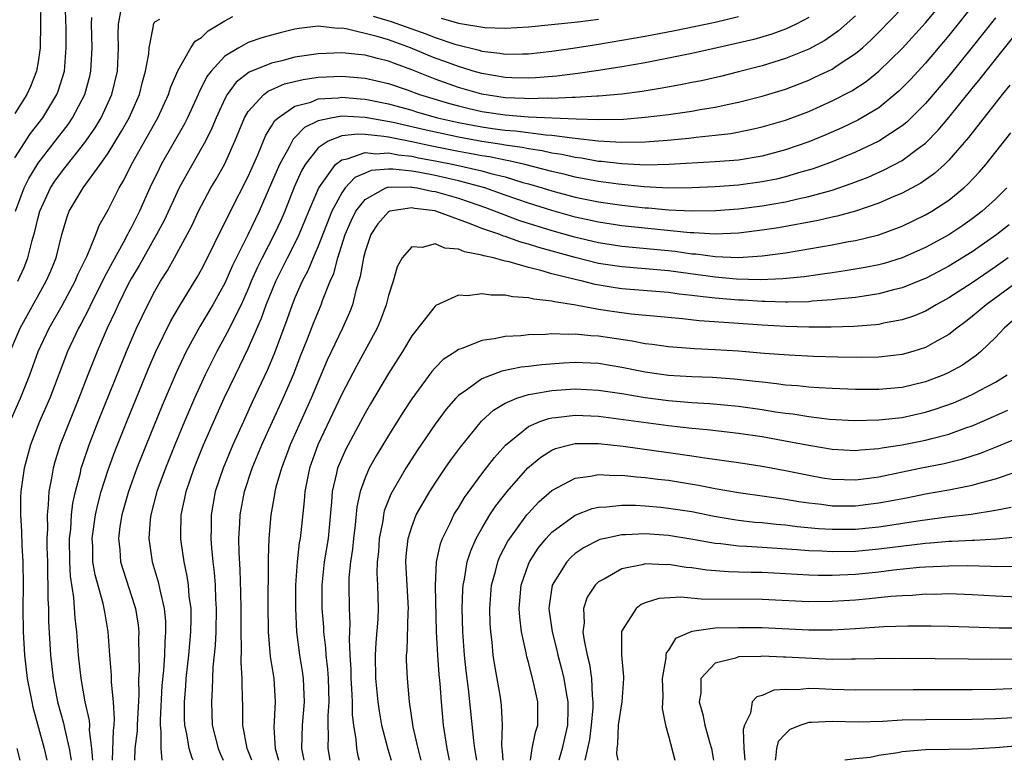
# Model space of a CAD drawing. Units: inches. Extents: x 2622000 to 2625000, y 1494000 to 1497000.
# Drawn here: x 2622803 to 2622888, y 1494000 to 1494063 of the extents above; entities that cross this region are included whole.
import ezdxf

# ---------------------------------------------------------------- set-up
doc = ezdxf.new("R2010")
doc.units = ezdxf.units.IN
doc.header["$MEASUREMENT"] = 0
doc.layers.add('LD26221494_2ft', color=217, linetype='Continuous')

msp = doc.modelspace()

# ---------------------------------------------------------------- linework, layer by layer
at = {"layer": 'LD26221494_2ft'}
for points, elevation in [([(2622811.379, 1494000), (2622811.455, 1494002.545), (2622811.504, 1494003), (2622811.532, 1494003.532), (2622811.457, 1494005), (2622811.298, 1494006.701), (2622811.294, 1494007.294), (2622811.141, 1494009), (2622811.005, 1494011), (2622810.703, 1494012.703), (2622810.664, 1494013), (2622810.571, 1494013.429), (2622809.879, 1494015.879), (2622809.696, 1494017), (2622809.68, 1494018.32), (2622809.641, 1494019), (2622809.921, 1494021), (2622810.108, 1494021.892), (2622810.41, 1494023), (2622811, 1494024.852), (2622811.581, 1494026.419), (2622812.604, 1494029), (2622814.455, 1494033.545), (2622815.095, 1494035), (2622816.381, 1494037.619), (2622817.124, 1494038.876), (2622818.637, 1494041.363), (2622819, 1494042.012), (2622819.504, 1494043), (2622820.654, 1494045.346), (2622821, 1494046.018), (2622821.471, 1494047), (2622823, 1494049.974), (2622823.82, 1494051.82), (2622824.5, 1494053.5), (2622825, 1494054.273), (2622825.261, 1494054.739), (2622825.557, 1494055), (2622827, 1494055.989), (2622828.347, 1494056.347), (2622829, 1494056.615), (2622830.706, 1494056.706), (2622831, 1494056.755), (2622832.614, 1494056.614), (2622833, 1494056.595), (2622835, 1494056.198), (2622837, 1494055.644), (2622837.49, 1494055.49), (2622839.214, 1494055), (2622841, 1494054.592), (2622843, 1494054.212), (2622843.924, 1494054.076), (2622845, 1494053.936), (2622845.878, 1494053.878), (2622848.472, 1494053.528), (2622849, 1494053.506), (2622850.731, 1494053.269), (2622851, 1494053.258), (2622852.975, 1494053.025), (2622855, 1494052.905), (2622857, 1494052.942), (2622858.904, 1494053.096), (2622860.732, 1494053.268), (2622861.351, 1494053.351), (2622863, 1494053.503), (2622864.338, 1494053.662), (2622866.016, 1494053.984), (2622867, 1494054.213), (2622869, 1494054.791), (2622871, 1494055.548), (2622873, 1494056.44), (2622874.693, 1494057.307), (2622875.908, 1494058.092), (2622877.016, 1494058.984), (2622879, 1494060.933), (2622881, 1494063.14), (2622882.755, 1494065.245)], 9026), ([(2622803, 1494051.576), (2622804.355, 1494053.645), (2622805.395, 1494055), (2622806.614, 1494057), (2622806.721, 1494057.279), (2622807.251, 1494059), (2622807.415, 1494061), (2622807.391, 1494062.609), (2622807.323, 1494065)], 9010), ([(2622805.23, 1494065), (2622805.22, 1494063), (2622805.175, 1494061), (2622805, 1494059.776), (2622804.871, 1494059), (2622804.337, 1494057.664), (2622804.037, 1494057), (2622803, 1494055.366)], 9008), ([(2622809.68, 1494000), (2622809.611, 1494001), (2622809.408, 1494002.593), (2622809.42, 1494003), (2622809.401, 1494003.4), (2622809.04, 1494005), (2622808.687, 1494007), (2622808.469, 1494009), (2622808.322, 1494011), (2622808.178, 1494012.178), (2622808.068, 1494013.932), (2622807.767, 1494015.767), (2622807.707, 1494017), (2622807.694, 1494019), (2622807.792, 1494019.792), (2622807.863, 1494021), (2622807.979, 1494022.021), (2622808.194, 1494023), (2622808.618, 1494024.618), (2622808.696, 1494025), (2622808.765, 1494025.235), (2622809.375, 1494027), (2622810.154, 1494029), (2622812.563, 1494035), (2622813.421, 1494037), (2622814.385, 1494039), (2622815, 1494040.16), (2622815.49, 1494041), (2622816.08, 1494041.92), (2622816.685, 1494043), (2622817.772, 1494045), (2622818.188, 1494045.812), (2622818.745, 1494047), (2622819, 1494047.503), (2622819.802, 1494049), (2622820.248, 1494049.752), (2622820.956, 1494051), (2622821.862, 1494053), (2622822.687, 1494055), (2622823, 1494055.523), (2622824.338, 1494057), (2622824.712, 1494057.288), (2622826.104, 1494057.896), (2622827.711, 1494058.289), (2622829, 1494058.477), (2622831, 1494058.561), (2622833, 1494058.397), (2622835, 1494057.938), (2622836.613, 1494057.387), (2622837.668, 1494057), (2622840.225, 1494056.225), (2622841, 1494056.014), (2622841.812, 1494055.812), (2622843, 1494055.544), (2622845, 1494055.242), (2622847, 1494055.094), (2622851.082, 1494054.918), (2622853, 1494054.852), (2622855.125, 1494054.875), (2622857, 1494055.039), (2622859, 1494055.294), (2622861, 1494055.571), (2622861.704, 1494055.704), (2622863, 1494055.904), (2622864.169, 1494056.169), (2622865, 1494056.332), (2622867, 1494056.836), (2622869, 1494057.45), (2622871, 1494058.223), (2622871.537, 1494058.463), (2622873, 1494059.168), (2622873.534, 1494059.534), (2622875, 1494060.493), (2622875.595, 1494061), (2622876.336, 1494061.664), (2622877, 1494062.314), (2622879, 1494064.369)], 9024), ([(2622885.365, 1494065), (2622883, 1494062.05), (2622881, 1494059.675), (2622879.721, 1494058.279), (2622878.731, 1494057.269), (2622877, 1494055.861), (2622875.203, 1494054.797), (2622873.848, 1494054.152), (2622872.46, 1494053.54), (2622871, 1494052.938), (2622869, 1494052.247), (2622867, 1494051.716), (2622865, 1494051.384), (2622863, 1494051.219), (2622859.006, 1494050.994), (2622857.044, 1494050.956), (2622855, 1494051.053), (2622853.256, 1494051.256), (2622853, 1494051.271), (2622851.529, 1494051.529), (2622851, 1494051.592), (2622849.854, 1494051.854), (2622849, 1494051.974), (2622848.177, 1494052.177), (2622847, 1494052.338), (2622846.464, 1494052.464), (2622845, 1494052.657), (2622844.717, 1494052.717), (2622843, 1494052.964), (2622841, 1494053.33), (2622837.991, 1494053.991), (2622835.403, 1494054.597), (2622833, 1494055.03), (2622831, 1494055.131), (2622830.213, 1494055), (2622829, 1494054.732), (2622827.827, 1494054.173), (2622827, 1494053.316), (2622826.832, 1494053.168), (2622826.489, 1494052.489), (2622825.666, 1494051), (2622825, 1494049.418), (2622823.93, 1494047), (2622822.969, 1494044.969), (2622821.659, 1494042.341), (2622821, 1494040.848), (2622819.978, 1494039), (2622818.864, 1494037.136), (2622817.687, 1494035), (2622816.822, 1494033.178), (2622815.622, 1494030.379), (2622814.251, 1494027), (2622813.463, 1494025), (2622812.734, 1494023), (2622812.165, 1494021), (2622812.004, 1494020.003), (2622811.878, 1494019), (2622811.987, 1494018.013), (2622812.059, 1494017), (2622812.272, 1494016.272), (2622813.263, 1494013.263), (2622813.331, 1494013), (2622813.563, 1494011.563), (2622813.618, 1494011), (2622813.598, 1494010.402), (2622813.638, 1494009), (2622813.654, 1494007.654), (2622813.611, 1494007), (2622813.614, 1494005.614), (2622813.478, 1494003), (2622813.472, 1494002.528), (2622813.293, 1494001), (2622813.245, 1494000)], 9028), ([(2622802.605, 1494029), (2622803.491, 1494031), (2622804.3, 1494033), (2622805.013, 1494035), (2622805.943, 1494037), (2622807.063, 1494038.937), (2622808.164, 1494041), (2622808.403, 1494041.597), (2622809.191, 1494043.191), (2622809.931, 1494045), (2622810.226, 1494045.774), (2622811, 1494047.129), (2622811.938, 1494049), (2622812.339, 1494049.661), (2622813.011, 1494051), (2622815.245, 1494055), (2622816.169, 1494057), (2622816.362, 1494057.638), (2622817, 1494059.088), (2622818.093, 1494061), (2622818.448, 1494061.551), (2622819, 1494061.878), (2622819.57, 1494062.429), (2622821, 1494063.285), (2622821.679, 1494063.679)], 9018), ([(2622802.605, 1494035), (2622803.457, 1494037), (2622805.697, 1494041), (2622806.089, 1494041.91), (2622806.535, 1494043), (2622807.024, 1494045), (2622807.483, 1494046.518), (2622807.675, 1494047), (2622808.865, 1494049), (2622810.322, 1494051), (2622811, 1494051.973), (2622812.157, 1494053.843), (2622812.792, 1494055), (2622813.671, 1494057), (2622813.929, 1494058.071), (2622814.209, 1494059), (2622814.47, 1494060.47), (2622814.509, 1494061), (2622814.882, 1494062.882), (2622814.886, 1494063), (2622815, 1494063.204), (2622815.436, 1494063.436)], 9016), ([(2622803.07, 1494047), (2622803.81, 1494049), (2622804.197, 1494049.803), (2622805, 1494051.118), (2622806.467, 1494053), (2622807.562, 1494054.438), (2622807.944, 1494055), (2622809.013, 1494057), (2622809.425, 1494058.575), (2622809.521, 1494059), (2622809.625, 1494061), (2622809.568, 1494063), (2622809.589, 1494063.589)], 9012), ([(2622803.256, 1494041), (2622803.805, 1494042.195), (2622804.126, 1494043), (2622804.506, 1494044.506), (2622804.733, 1494045.267), (2622805, 1494046.458), (2622805.141, 1494047), (2622806.057, 1494049), (2622806.429, 1494049.571), (2622807, 1494050.358), (2622807.297, 1494050.703), (2622807.512, 1494051), (2622809, 1494052.875), (2622809.874, 1494054.126), (2622810.4, 1494055), (2622811.327, 1494057), (2622811.788, 1494059), (2622811.889, 1494061), (2622811.859, 1494062.142), (2622811.878, 1494063), (2622812.088, 1494064.088)], 9014), ([(2622871, 1494063.594), (2622869.914, 1494063), (2622869, 1494062.577), (2622867.841, 1494062.159), (2622866.291, 1494061.709), (2622864.679, 1494061.321), (2622863.161, 1494061), (2622861, 1494060.514), (2622859, 1494060.098), (2622857, 1494059.714), (2622855, 1494059.358), (2622853, 1494059.04), (2622851.218, 1494058.782), (2622851, 1494058.768), (2622849.437, 1494058.563), (2622847.589, 1494058.411), (2622847, 1494058.389), (2622845.584, 1494058.416), (2622845, 1494058.444), (2622843, 1494058.783), (2622842.253, 1494059), (2622841.304, 1494059.304), (2622841, 1494059.378), (2622839.824, 1494059.824), (2622839, 1494060.116), (2622838.368, 1494060.368), (2622836.891, 1494061), (2622835, 1494061.667), (2622834.031, 1494061.969), (2622831.376, 1494062.624), (2622831, 1494062.667), (2622830.653, 1494062.653), (2622829, 1494062.838), (2622827.356, 1494062.644), (2622827, 1494062.578), (2622825.727, 1494062.273), (2622825, 1494062.083), (2622824.169, 1494061.831), (2622823, 1494061.433), (2622822.188, 1494061), (2622821, 1494060.277), (2622819.81, 1494059), (2622819.462, 1494058.538), (2622819, 1494057.589), (2622818.789, 1494057.211), (2622818.707, 1494057), (2622817.793, 1494055), (2622817.53, 1494054.47), (2622815.552, 1494051), (2622815.361, 1494050.639), (2622814.574, 1494049), (2622813.676, 1494047), (2622813, 1494045.639), (2622812.768, 1494045.232), (2622812.665, 1494045), (2622812.3, 1494044.3), (2622811.366, 1494042.634), (2622810.663, 1494041.337), (2622810.514, 1494041), (2622809.5, 1494039), (2622809.345, 1494038.655), (2622808.661, 1494037.338), (2622808.468, 1494037), (2622807.521, 1494035), (2622805.997, 1494031), (2622805.128, 1494029), (2622804.351, 1494027), (2622803.815, 1494025), (2622803.529, 1494023), (2622803.506, 1494022.495), (2622803.485, 1494021), (2622803.574, 1494019.574), (2622803.62, 1494018.38), (2622803.704, 1494017), (2622803.718, 1494015), (2622803.686, 1494013), (2622803.713, 1494011), (2622803.832, 1494009), (2622804.063, 1494007), (2622804.456, 1494005), (2622804.559, 1494004.559), (2622805.53, 1494001), (2622805.752, 1494000)], 9020), ([(2622875, 1494063.729), (2622873.561, 1494062.439), (2622872.392, 1494061.608), (2622871, 1494060.865), (2622869, 1494060.065), (2622867, 1494059.442), (2622865, 1494058.919), (2622863.456, 1494058.544), (2622861.826, 1494058.174), (2622861, 1494058.006), (2622860.162, 1494057.838), (2622858.461, 1494057.539), (2622856.738, 1494057.262), (2622854.982, 1494057.018), (2622853, 1494056.837), (2622852.844, 1494056.844), (2622851, 1494056.733), (2622850.745, 1494056.745), (2622849, 1494056.656), (2622848.67, 1494056.67), (2622847, 1494056.617), (2622846.645, 1494056.645), (2622845, 1494056.71), (2622843, 1494057.016), (2622841, 1494057.602), (2622839, 1494058.316), (2622837, 1494059.111), (2622835.606, 1494059.606), (2622835, 1494059.853), (2622834.064, 1494060.064), (2622833, 1494060.357), (2622832.406, 1494060.406), (2622831, 1494060.561), (2622829, 1494060.484), (2622827, 1494060.177), (2622825.881, 1494059.881), (2622825, 1494059.688), (2622823.086, 1494058.914), (2622821.959, 1494058.041), (2622821.2, 1494057), (2622821, 1494056.634), (2622820.242, 1494055), (2622819.889, 1494054.111), (2622819.327, 1494053), (2622819, 1494052.401), (2622817.758, 1494050.242), (2622817.072, 1494049), (2622815.785, 1494046.215), (2622815.146, 1494045), (2622813.655, 1494042.345), (2622813, 1494041.27), (2622812.698, 1494040.698), (2622811.855, 1494039), (2622811.596, 1494038.404), (2622810.923, 1494037), (2622810.057, 1494035), (2622809.262, 1494033), (2622808.489, 1494031), (2622807.677, 1494029), (2622806.897, 1494027), (2622806.441, 1494025.559), (2622806.288, 1494025), (2622806.154, 1494024.154), (2622805.922, 1494023), (2622805.87, 1494021.87), (2622805.764, 1494021), (2622805.8, 1494019.8), (2622805.754, 1494019), (2622805.757, 1494018.243), (2622805.803, 1494017), (2622805.806, 1494015.806), (2622805.847, 1494015), (2622805.829, 1494013.829), (2622805.88, 1494013), (2622805.895, 1494011.895), (2622806.066, 1494009), (2622806.279, 1494007), (2622806.66, 1494005), (2622807.175, 1494003.175), (2622807.25, 1494002.75), (2622807.675, 1494001), (2622807.846, 1494000)], 9022), ([(2622887, 1494063.549), (2622885, 1494061.044), (2622883, 1494058.567), (2622881, 1494056.22), (2622879.389, 1494054.611), (2622879, 1494054.298), (2622877, 1494052.99), (2622875, 1494052.049), (2622873, 1494051.219), (2622871.377, 1494050.623), (2622870.335, 1494050.335), (2622869, 1494049.939), (2622868.242, 1494049.758), (2622867, 1494049.508), (2622865, 1494049.233), (2622863, 1494049.084), (2622861, 1494048.999), (2622859, 1494048.988), (2622856.913, 1494049.087), (2622854.696, 1494049.303), (2622853, 1494049.532), (2622851, 1494049.905), (2622850.135, 1494050.135), (2622849, 1494050.391), (2622846.698, 1494051), (2622845.322, 1494051.322), (2622845, 1494051.365), (2622843.65, 1494051.65), (2622843, 1494051.744), (2622841.953, 1494051.953), (2622841, 1494052.118), (2622838.593, 1494052.593), (2622837, 1494052.932), (2622835, 1494053.334), (2622834.597, 1494053.403), (2622833, 1494053.578), (2622832.395, 1494053.605), (2622831, 1494053.446), (2622829.844, 1494053), (2622829, 1494052.432), (2622827.874, 1494051), (2622827.555, 1494050.445), (2622826.943, 1494049.057), (2622826.13, 1494047), (2622825.787, 1494046.213), (2622825.226, 1494045), (2622824.182, 1494043), (2622823.794, 1494042.206), (2622823.262, 1494041), (2622823, 1494040.363), (2622822.386, 1494039), (2622821.754, 1494037.754), (2622821.396, 1494037), (2622821, 1494036.237), (2622820.306, 1494035), (2622819.305, 1494033), (2622818.392, 1494031), (2622817.53, 1494029), (2622816.701, 1494027), (2622815.907, 1494025), (2622815.182, 1494023), (2622814.657, 1494021), (2622814.607, 1494020.607), (2622814.489, 1494019), (2622814.774, 1494017), (2622815.285, 1494015.285), (2622815.42, 1494014.581), (2622815.803, 1494013), (2622815.91, 1494011.91), (2622815.922, 1494011), (2622815.846, 1494010.154), (2622815.812, 1494009), (2622815.728, 1494007.728), (2622815.604, 1494006.396), (2622815.45, 1494003.449), (2622815.453, 1494003), (2622815.525, 1494002.475), (2622815.504, 1494001), (2622815.606, 1494000)], 9030), ([(2622833.7, 1494063.7), (2622835.233, 1494063.233), (2622838.198, 1494062.198), (2622839, 1494061.876), (2622840.697, 1494061.303), (2622842.78, 1494060.78), (2622843, 1494060.71), (2622844.537, 1494060.537), (2622845, 1494060.447), (2622846.48, 1494060.48), (2622847, 1494060.468), (2622849, 1494060.697), (2622851, 1494060.997), (2622853, 1494061.306), (2622855, 1494061.636), (2622857, 1494061.993), (2622859.529, 1494062.471), (2622863, 1494063.19), (2622865, 1494063.658)], 9018), ([(2622839.529, 1494063.529), (2622841, 1494063.086), (2622843.26, 1494062.739), (2622845, 1494062.683), (2622847, 1494062.796), (2622851.221, 1494063.221), (2622853, 1494063.442)], 9016), ([(2622818.278, 1494000), (2622818.187, 1494000.187), (2622817.939, 1494001), (2622817.73, 1494002.27), (2622817.563, 1494003), (2622817.542, 1494003.542), (2622817.53, 1494005), (2622817.647, 1494006.353), (2622817.687, 1494007), (2622817.899, 1494009), (2622818.082, 1494011), (2622818.116, 1494012.116), (2622818.105, 1494013), (2622817.952, 1494014.049), (2622817.874, 1494015), (2622817.772, 1494015.772), (2622817.506, 1494017), (2622817.258, 1494018.741), (2622817.228, 1494019), (2622817.228, 1494019.228), (2622817.256, 1494021), (2622817.573, 1494022.426), (2622817.677, 1494023), (2622818.366, 1494025), (2622819.175, 1494027), (2622820.337, 1494029.663), (2622820.947, 1494031), (2622821.899, 1494033), (2622823, 1494035.238), (2622824.144, 1494037.857), (2622824.545, 1494039), (2622825.358, 1494041), (2622826.357, 1494043), (2622827, 1494044.243), (2622827.365, 1494045), (2622828.19, 1494047), (2622829.04, 1494049), (2622830.46, 1494051), (2622831, 1494051.411), (2622831.481, 1494051.481), (2622833, 1494052.028), (2622833.916, 1494051.916), (2622835, 1494051.994), (2622835.826, 1494051.826), (2622837, 1494051.703), (2622837.58, 1494051.58), (2622839, 1494051.322), (2622840.617, 1494051), (2622843, 1494050.461), (2622843.764, 1494050.236), (2622845, 1494049.936), (2622846.529, 1494049.471), (2622847, 1494049.347), (2622848.178, 1494049), (2622849, 1494048.74), (2622851, 1494048.203), (2622852.007, 1494048.007), (2622853, 1494047.794), (2622855, 1494047.508), (2622857, 1494047.294), (2622857.281, 1494047.281), (2622859, 1494047.121), (2622861, 1494047.021), (2622863.055, 1494047.055), (2622865, 1494047.209), (2622867, 1494047.469), (2622869, 1494047.818), (2622870.074, 1494048.074), (2622871, 1494048.259), (2622873, 1494048.811), (2622874.636, 1494049.364), (2622876.078, 1494049.922), (2622877.469, 1494050.531), (2622879, 1494051.34), (2622880.396, 1494052.396), (2622881, 1494052.835), (2622882.075, 1494053.925), (2622883, 1494055.035), (2622885, 1494057.51), (2622885.676, 1494058.324), (2622886.19, 1494059), (2622889.21, 1494062.79)], 9032), ([(2622888.223, 1494057.777), (2622887.573, 1494057), (2622884.694, 1494053.306), (2622883, 1494051.357), (2622882.634, 1494051), (2622881.784, 1494050.216), (2622880.604, 1494049.396), (2622879, 1494048.543), (2622878.226, 1494048.226), (2622877, 1494047.686), (2622875, 1494047.012), (2622873.431, 1494046.569), (2622873, 1494046.486), (2622871.797, 1494046.203), (2622868.414, 1494045.586), (2622867, 1494045.369), (2622865, 1494045.125), (2622863, 1494045.04), (2622861.153, 1494045.153), (2622860.841, 1494045.159), (2622855, 1494045.761), (2622853, 1494046.055), (2622851, 1494046.494), (2622849, 1494047.056), (2622847, 1494047.689), (2622845, 1494048.379), (2622843.265, 1494049), (2622841, 1494049.604), (2622839, 1494050.053), (2622837.689, 1494050.311), (2622837, 1494050.423), (2622835.392, 1494050.608), (2622835, 1494050.604), (2622833.518, 1494050.482), (2622833, 1494050.272), (2622832.12, 1494049.88), (2622831.307, 1494049), (2622831, 1494048.582), (2622830.158, 1494047), (2622829, 1494044.003), (2622828.557, 1494043), (2622828.103, 1494041.897), (2622827.623, 1494041), (2622827, 1494039.588), (2622826.757, 1494039), (2622826.296, 1494037.704), (2622825.219, 1494034.781), (2622824.633, 1494033.367), (2622823.347, 1494030.652), (2622822.584, 1494029), (2622821.683, 1494027), (2622820.848, 1494025), (2622820.179, 1494023), (2622819.821, 1494021), (2622819.824, 1494019.824), (2622819.802, 1494019), (2622819.846, 1494018.153), (2622819.963, 1494017), (2622820.08, 1494016.08), (2622820.152, 1494015), (2622820.202, 1494013.798), (2622820.259, 1494013), (2622820.212, 1494011), (2622820.161, 1494009.839), (2622819.974, 1494007.974), (2622819.922, 1494006.077), (2622819.844, 1494005), (2622819.921, 1494003), (2622820.41, 1494001), (2622820.587, 1494000.587), (2622820.864, 1494000)], 9034), ([(2622823.308, 1494000), (2622822.897, 1494001), (2622822.526, 1494003), (2622822.528, 1494004.528), (2622822.468, 1494006.468), (2622822.481, 1494007), (2622822.387, 1494008.387), (2622822.434, 1494009.566), (2622822.392, 1494011), (2622822.401, 1494013), (2622822.376, 1494014.376), (2622822.305, 1494016.304), (2622822.217, 1494017.783), (2622822.204, 1494019), (2622822.285, 1494020.285), (2622822.304, 1494021), (2622822.682, 1494023), (2622823.345, 1494025), (2622824.172, 1494027), (2622826.001, 1494031), (2622826.913, 1494033.087), (2622827.459, 1494034.541), (2622828.072, 1494036.072), (2622828.585, 1494037.416), (2622829.246, 1494039), (2622829.369, 1494039.369), (2622830.017, 1494041), (2622830.32, 1494041.68), (2622830.677, 1494043), (2622831.31, 1494045), (2622831.81, 1494046.19), (2622832.199, 1494047), (2622833, 1494048.018), (2622834.794, 1494049), (2622834.94, 1494049.06), (2622835, 1494049.065), (2622836.917, 1494049.084), (2622837, 1494049.074), (2622837.453, 1494049), (2622838.723, 1494048.723), (2622839, 1494048.688), (2622841, 1494048.112), (2622841.835, 1494047.835), (2622843.313, 1494047.313), (2622846.218, 1494046.218), (2622849, 1494045.361), (2622850.829, 1494044.829), (2622853, 1494044.313), (2622855, 1494044.013), (2622859.574, 1494043.574), (2622861, 1494043.365), (2622861.346, 1494043.346), (2622863, 1494043.12), (2622865, 1494043.047), (2622867, 1494043.178), (2622869, 1494043.438), (2622871, 1494043.769), (2622873, 1494044.13), (2622874.409, 1494044.409), (2622875, 1494044.507), (2622877, 1494044.984), (2622879, 1494045.714), (2622881, 1494046.682), (2622881.537, 1494047), (2622883, 1494047.96), (2622884.281, 1494049), (2622884.661, 1494049.339), (2622885.633, 1494050.367), (2622886.178, 1494051), (2622888.299, 1494053.701)], 9036), ([(2622887.976, 1494049), (2622887, 1494048.039), (2622885.849, 1494047), (2622885, 1494046.351), (2622884.208, 1494045.792), (2622883, 1494044.979), (2622881, 1494043.894), (2622879, 1494043.013), (2622877.46, 1494042.54), (2622877, 1494042.413), (2622875.821, 1494042.179), (2622874.109, 1494041.891), (2622873, 1494041.736), (2622872.372, 1494041.629), (2622870.614, 1494041.386), (2622868.789, 1494041.211), (2622866.858, 1494041.142), (2622864.808, 1494041.192), (2622863, 1494041.349), (2622859, 1494041.894), (2622858.009, 1494041.991), (2622855, 1494042.232), (2622853, 1494042.54), (2622851, 1494043.037), (2622847.895, 1494043.895), (2622847, 1494044.194), (2622846.351, 1494044.35), (2622845, 1494044.837), (2622844.865, 1494044.865), (2622844.541, 1494045), (2622843, 1494045.527), (2622842.095, 1494045.905), (2622841, 1494046.287), (2622839.076, 1494047), (2622839, 1494047.021), (2622837.245, 1494047.245), (2622837, 1494047.298), (2622835.116, 1494047), (2622835, 1494046.962), (2622834.089, 1494045.911), (2622833.494, 1494045), (2622833, 1494043.547), (2622832.859, 1494043), (2622832.583, 1494041.417), (2622832.202, 1494040.202), (2622831.915, 1494039), (2622831.673, 1494038.327), (2622831.085, 1494037), (2622829.763, 1494034.237), (2622828.381, 1494031), (2622826.587, 1494027), (2622826.167, 1494025.833), (2622825.833, 1494025), (2622825.367, 1494023.367), (2622825.281, 1494023), (2622825.252, 1494022.748), (2622824.932, 1494021), (2622824.753, 1494019), (2622824.691, 1494017.309), (2622824.706, 1494016.706), (2622824.679, 1494013.321), (2622824.704, 1494011), (2622824.883, 1494008.883), (2622825.183, 1494007), (2622825.311, 1494005), (2622825.195, 1494002.805), (2622825.297, 1494001), (2622825.592, 1494000)], 9038), ([(2622888.16, 1494045.84), (2622887.119, 1494045), (2622885, 1494043.521), (2622883, 1494042.284), (2622882.158, 1494041.842), (2622881, 1494041.256), (2622880.821, 1494041.179), (2622879, 1494040.448), (2622878.274, 1494040.274), (2622877, 1494039.919), (2622875.742, 1494039.742), (2622875, 1494039.613), (2622873.465, 1494039.465), (2622873, 1494039.402), (2622871.288, 1494039.288), (2622871, 1494039.252), (2622869.222, 1494039.222), (2622869, 1494039.203), (2622867.269, 1494039.269), (2622867, 1494039.261), (2622865.375, 1494039.376), (2622865, 1494039.384), (2622863, 1494039.562), (2622861.695, 1494039.695), (2622861, 1494039.799), (2622859.905, 1494039.905), (2622859, 1494040.038), (2622855, 1494040.355), (2622854.432, 1494040.431), (2622852.715, 1494040.715), (2622851.63, 1494041), (2622851, 1494041.143), (2622849, 1494041.65), (2622848.063, 1494041.937), (2622847, 1494042.177), (2622845.339, 1494042.661), (2622845, 1494042.723), (2622843.989, 1494043), (2622843.175, 1494043.175), (2622843, 1494043.247), (2622841.521, 1494043.521), (2622841, 1494043.767), (2622839.848, 1494043.848), (2622839, 1494044.22), (2622837.908, 1494043.908), (2622837, 1494043.961), (2622836.193, 1494043), (2622835.766, 1494042.234), (2622835.409, 1494041), (2622835, 1494039.795), (2622834.803, 1494039), (2622834.315, 1494037.685), (2622834.039, 1494037), (2622832.26, 1494033.74), (2622831, 1494031.329), (2622828.967, 1494027), (2622828.25, 1494025), (2622827.838, 1494023), (2622827.779, 1494022.221), (2622827.493, 1494019.493), (2622827.44, 1494019), (2622827.373, 1494018.627), (2622827.194, 1494017), (2622827.055, 1494015), (2622827.036, 1494013), (2622827.119, 1494011), (2622827.378, 1494009), (2622827.618, 1494007.618), (2622827.703, 1494007), (2622827.721, 1494006.279), (2622827.788, 1494005), (2622827.615, 1494003), (2622827.571, 1494001), (2622827.757, 1494000)], 9040), ([(2622888.082, 1494043), (2622887, 1494042.239), (2622885, 1494040.878), (2622883, 1494039.574), (2622881.922, 1494039), (2622881.348, 1494038.652), (2622881, 1494038.459), (2622879.972, 1494038.028), (2622879, 1494037.707), (2622877.418, 1494037.418), (2622877, 1494037.317), (2622876.724, 1494037.276), (2622874.866, 1494037.134), (2622872.923, 1494037.077), (2622871, 1494037.073), (2622869, 1494037.121), (2622867, 1494037.233), (2622865, 1494037.379), (2622864.578, 1494037.422), (2622861.626, 1494037.626), (2622860.201, 1494037.799), (2622858.019, 1494037.981), (2622855.805, 1494038.195), (2622854.378, 1494038.378), (2622853, 1494038.59), (2622851.041, 1494038.959), (2622849.233, 1494039.233), (2622849, 1494039.304), (2622847.464, 1494039.464), (2622847, 1494039.598), (2622845.666, 1494039.666), (2622845, 1494039.824), (2622843.801, 1494039.801), (2622843, 1494039.934), (2622841.763, 1494039.763), (2622841, 1494039.804), (2622839.069, 1494038.931), (2622839, 1494038.879), (2622837, 1494036.348), (2622836.211, 1494035), (2622835, 1494033.104), (2622833.476, 1494030.524), (2622833, 1494029.702), (2622831.546, 1494027), (2622831.358, 1494026.641), (2622831, 1494025.85), (2622830.656, 1494025), (2622830.57, 1494024.57), (2622830.193, 1494023), (2622830.13, 1494022.13), (2622829.829, 1494019), (2622829.505, 1494017), (2622829.289, 1494015), (2622829.315, 1494013), (2622829.436, 1494011.435), (2622829.456, 1494011), (2622829.619, 1494009.619), (2622829.645, 1494009), (2622829.794, 1494007.795), (2622829.841, 1494007), (2622829.896, 1494005), (2622829.803, 1494003.803), (2622829.803, 1494003), (2622829.853, 1494002.147), (2622829.824, 1494001), (2622829.975, 1494000)], 9042), ([(2622890.138, 1494041.862), (2622886.195, 1494039), (2622885, 1494037.986), (2622884.445, 1494037.555), (2622883.687, 1494037), (2622883, 1494036.448), (2622881.792, 1494035.793), (2622881, 1494035.334), (2622879.903, 1494035), (2622879, 1494034.75), (2622877, 1494034.516), (2622875.521, 1494034.479), (2622873.491, 1494034.509), (2622871.422, 1494034.578), (2622869.323, 1494034.677), (2622867.173, 1494034.827), (2622865, 1494035.008), (2622863, 1494035.149), (2622861.229, 1494035.229), (2622859, 1494035.386), (2622857.591, 1494035.59), (2622857, 1494035.657), (2622855.879, 1494035.879), (2622853, 1494036.296), (2622852.332, 1494036.331), (2622851, 1494036.474), (2622850.447, 1494036.447), (2622849, 1494036.505), (2622848.451, 1494036.451), (2622847, 1494036.432), (2622846.346, 1494036.346), (2622845, 1494036.271), (2622844.066, 1494036.066), (2622843, 1494035.926), (2622841.226, 1494035.226), (2622841, 1494035.16), (2622840.774, 1494035), (2622839.692, 1494034.308), (2622839, 1494033.602), (2622838.715, 1494033.285), (2622837, 1494030.947), (2622836.234, 1494029.766), (2622835, 1494027.798), (2622833.949, 1494026.051), (2622833.358, 1494025), (2622833, 1494024.181), (2622832.585, 1494023), (2622832.308, 1494021.692), (2622832.163, 1494020.163), (2622832.018, 1494019), (2622831.927, 1494018.073), (2622831.756, 1494017), (2622831.619, 1494015.619), (2622831.6, 1494015), (2622831.634, 1494013), (2622831.7, 1494011.7), (2622831.644, 1494010.357), (2622831.699, 1494009), (2622831.773, 1494007.774), (2622831.786, 1494007), (2622831.848, 1494006.152), (2622831.887, 1494005), (2622831.887, 1494003.887), (2622831.999, 1494003), (2622832.22, 1494001.78), (2622832.276, 1494001), (2622832.394, 1494000.394), (2622832.502, 1494000)], 9044), ([(2622888.417, 1494037.583), (2622887.735, 1494037), (2622887, 1494036.203), (2622885.747, 1494035), (2622885.352, 1494034.648), (2622884.173, 1494033.827), (2622883, 1494033.188), (2622882.572, 1494033), (2622881, 1494032.401), (2622879, 1494031.92), (2622877, 1494031.734), (2622875, 1494031.738), (2622873, 1494031.813), (2622871.895, 1494031.895), (2622871, 1494031.933), (2622870.05, 1494032.05), (2622869, 1494032.12), (2622868.236, 1494032.236), (2622867, 1494032.354), (2622866.434, 1494032.434), (2622864.618, 1494032.618), (2622862.763, 1494032.763), (2622861, 1494032.838), (2622859, 1494032.95), (2622857, 1494033.228), (2622855, 1494033.629), (2622853, 1494033.952), (2622851, 1494034.052), (2622849.994, 1494034.006), (2622848.136, 1494033.864), (2622847, 1494033.71), (2622846.359, 1494033.641), (2622844.703, 1494033.297), (2622843, 1494032.659), (2622841.718, 1494031.718), (2622841, 1494031.235), (2622840.771, 1494031), (2622839.954, 1494030.047), (2622839, 1494028.764), (2622837.476, 1494026.525), (2622836.491, 1494025), (2622835.215, 1494022.785), (2622834.652, 1494021.348), (2622834.58, 1494021), (2622834.511, 1494020.511), (2622834.211, 1494019), (2622834.142, 1494017.858), (2622834.05, 1494017), (2622834.021, 1494016.021), (2622834.08, 1494015), (2622834.132, 1494013), (2622834.095, 1494012.095), (2622833.928, 1494010.072), (2622833.869, 1494009), (2622833.898, 1494007), (2622834.09, 1494005), (2622834.199, 1494004.199), (2622834.423, 1494003), (2622834.955, 1494000.955), (2622835.237, 1494000)], 9046), ([(2622837.806, 1494000), (2622837.547, 1494001), (2622837.135, 1494002.864), (2622836.815, 1494005), (2622836.629, 1494007), (2622836.561, 1494008.561), (2622836.556, 1494009), (2622836.597, 1494009.403), (2622836.694, 1494012.694), (2622836.718, 1494013), (2622836.505, 1494017), (2622836.537, 1494017.463), (2622836.695, 1494019), (2622837, 1494019.982), (2622837.391, 1494021), (2622838.537, 1494023), (2622839, 1494023.715), (2622839.869, 1494025), (2622840.332, 1494025.668), (2622841.183, 1494026.817), (2622842.982, 1494029.018), (2622844.015, 1494029.985), (2622845, 1494030.571), (2622845.996, 1494031), (2622847, 1494031.312), (2622847.358, 1494031.359), (2622849, 1494031.658), (2622851, 1494031.795), (2622853, 1494031.692), (2622855, 1494031.389), (2622857, 1494031.048), (2622859, 1494030.798), (2622861, 1494030.638), (2622862.541, 1494030.541), (2622865, 1494030.307), (2622867, 1494030.032), (2622868.163, 1494029.837), (2622869, 1494029.718), (2622869.647, 1494029.647), (2622871, 1494029.42), (2622872.788, 1494029.212), (2622874.908, 1494029.092), (2622877, 1494029.132), (2622879, 1494029.357), (2622881, 1494029.791), (2622881.921, 1494030.079), (2622883.39, 1494030.61), (2622884.309, 1494031), (2622885, 1494031.315), (2622885.697, 1494031.697), (2622887, 1494032.368), (2622888.008, 1494033)], 9048), ([(2622840.233, 1494000), (2622840.034, 1494001), (2622839.734, 1494003), (2622839.546, 1494005), (2622839.432, 1494006.568), (2622839.347, 1494007.347), (2622839.222, 1494009), (2622839.123, 1494011), (2622839.039, 1494014.961), (2622839.129, 1494017), (2622839.462, 1494018.538), (2622839.633, 1494019), (2622840.287, 1494020.287), (2622840.62, 1494021), (2622840.758, 1494021.241), (2622841, 1494021.614), (2622841.513, 1494022.487), (2622843, 1494024.517), (2622844.084, 1494025.916), (2622845.035, 1494026.965), (2622847, 1494028.573), (2622847.977, 1494029), (2622848.729, 1494029.271), (2622849, 1494029.324), (2622849.351, 1494029.351), (2622851, 1494029.549), (2622853, 1494029.46), (2622859, 1494028.653), (2622861, 1494028.426), (2622862.306, 1494028.306), (2622865, 1494027.995), (2622867, 1494027.709), (2622869.301, 1494027.301), (2622871, 1494026.961), (2622873, 1494026.623), (2622875, 1494026.509), (2622875.435, 1494026.565), (2622877, 1494026.677), (2622877.266, 1494026.735), (2622879, 1494027.001), (2622881, 1494027.39), (2622881.551, 1494027.551), (2622883, 1494027.916), (2622884.461, 1494028.462), (2622885, 1494028.644), (2622885.852, 1494029), (2622888.043, 1494029.957)], 9050), ([(2622842.577, 1494000), (2622842.402, 1494001), (2622842.312, 1494001.689), (2622841.87, 1494006.13), (2622841.668, 1494007.669), (2622841.521, 1494009), (2622841.367, 1494011), (2622841.322, 1494013), (2622841.378, 1494014.622), (2622841.405, 1494015), (2622841.519, 1494015.519), (2622841.752, 1494017), (2622842.057, 1494017.943), (2622842.525, 1494019), (2622843, 1494019.853), (2622843.693, 1494021), (2622844.215, 1494021.785), (2622845.16, 1494023), (2622846.957, 1494025.043), (2622848.046, 1494025.954), (2622849, 1494026.54), (2622849.323, 1494026.677), (2622850.536, 1494027), (2622851, 1494027.107), (2622853, 1494027.115), (2622855.107, 1494026.893), (2622859, 1494026.36), (2622861, 1494026.069), (2622862.112, 1494025.888), (2622865, 1494025.484), (2622867, 1494025.181), (2622869, 1494024.811), (2622871, 1494024.397), (2622872.193, 1494024.193), (2622873, 1494024.073), (2622874.031, 1494024.031), (2622875, 1494024.017), (2622876.157, 1494024.157), (2622877, 1494024.273), (2622880.522, 1494025), (2622882.596, 1494025.404), (2622884.208, 1494025.792), (2622885.722, 1494026.278), (2622887.15, 1494026.85), (2622889, 1494027.642)], 9052), ([(2622844.834, 1494000), (2622844.78, 1494000.78), (2622844.742, 1494001), (2622844.716, 1494001.284), (2622844.775, 1494003), (2622844.691, 1494004.691), (2622844.592, 1494005.408), (2622844.322, 1494007), (2622844.114, 1494008.113), (2622843.982, 1494009), (2622843.876, 1494010.124), (2622843.762, 1494011), (2622843.717, 1494011.717), (2622843.691, 1494013), (2622843.84, 1494015), (2622844.172, 1494016.172), (2622844.372, 1494017), (2622844.555, 1494017.445), (2622845.24, 1494018.759), (2622845.397, 1494019), (2622846.872, 1494021), (2622847, 1494021.156), (2622847.888, 1494022.111), (2622849, 1494023.099), (2622851, 1494024.157), (2622852.314, 1494024.314), (2622853, 1494024.467), (2622854.385, 1494024.385), (2622855, 1494024.402), (2622856.259, 1494024.259), (2622857, 1494024.215), (2622858.069, 1494024.069), (2622859, 1494023.97), (2622861.561, 1494023.561), (2622863, 1494023.27), (2622865, 1494022.911), (2622867.418, 1494022.582), (2622869, 1494022.343), (2622870.144, 1494022.144), (2622871, 1494022.026), (2622872.087, 1494021.913), (2622873, 1494021.795), (2622875, 1494021.788), (2622876.089, 1494021.911), (2622877, 1494022.025), (2622878.28, 1494022.28), (2622879.504, 1494022.496), (2622881, 1494022.799), (2622883, 1494023.151), (2622885, 1494023.547), (2622885.788, 1494023.788), (2622887, 1494024.083), (2622888.677, 1494024.677)], 9054), ([(2622847.171, 1494000), (2622847.318, 1494001), (2622847.603, 1494002.397), (2622847.795, 1494003), (2622847.788, 1494005), (2622847.464, 1494006.535), (2622847, 1494008.388), (2622846.866, 1494008.866), (2622846.812, 1494009.189), (2622846.411, 1494011), (2622846.246, 1494012.246), (2622846.2, 1494013), (2622846.364, 1494015), (2622847, 1494016.79), (2622847.087, 1494017), (2622847.836, 1494018.163), (2622848.523, 1494019), (2622849, 1494019.515), (2622851, 1494020.984), (2622852.455, 1494021.545), (2622853, 1494021.665), (2622853.685, 1494021.685), (2622855, 1494021.839), (2622856.173, 1494021.827), (2622857, 1494021.778), (2622858.334, 1494021.666), (2622859, 1494021.596), (2622861, 1494021.286), (2622862.903, 1494020.903), (2622864.607, 1494020.608), (2622865, 1494020.555), (2622866.393, 1494020.392), (2622867, 1494020.345), (2622868.206, 1494020.207), (2622869, 1494020.148), (2622870.016, 1494020.016), (2622871.847, 1494019.847), (2622873, 1494019.776), (2622875, 1494019.797), (2622877, 1494019.994), (2622880.534, 1494020.534), (2622882.831, 1494020.831), (2622884.921, 1494021.079), (2622887, 1494021.417), (2622888.333, 1494021.667)], 9056), ([(2622889, 1494019.132), (2622887.077, 1494018.923), (2622885.187, 1494018.813), (2622885, 1494018.817), (2622883.283, 1494018.717), (2622883, 1494018.715), (2622881.422, 1494018.578), (2622881, 1494018.557), (2622877, 1494018.076), (2622875, 1494017.887), (2622873, 1494017.833), (2622872.112, 1494017.888), (2622871, 1494017.923), (2622869.986, 1494018.014), (2622867, 1494018.206), (2622865.695, 1494018.305), (2622865, 1494018.333), (2622863.468, 1494018.532), (2622863, 1494018.567), (2622861.087, 1494018.913), (2622859, 1494019.237), (2622857, 1494019.379), (2622855.297, 1494019.298), (2622855, 1494019.3), (2622853.566, 1494019), (2622853.107, 1494018.893), (2622853, 1494018.851), (2622851.774, 1494018.226), (2622851, 1494017.692), (2622850.63, 1494017.37), (2622850.294, 1494017), (2622849.041, 1494015), (2622848.769, 1494013.232), (2622848.749, 1494013), (2622848.777, 1494012.777), (2622849.016, 1494011), (2622849.43, 1494009.429), (2622849.519, 1494009), (2622849.829, 1494007.829), (2622850.027, 1494007), (2622850.219, 1494005.78), (2622850.37, 1494005), (2622850.371, 1494004.371), (2622850.327, 1494003), (2622850.092, 1494001.908), (2622849.87, 1494001), (2622849.585, 1494000)], 9058), ([(2622888.586, 1494016.586), (2622887, 1494016.569), (2622886.592, 1494016.592), (2622884.635, 1494016.635), (2622883, 1494016.628), (2622881, 1494016.528), (2622880.493, 1494016.493), (2622878.263, 1494016.263), (2622877, 1494016.108), (2622875, 1494015.908), (2622873, 1494015.809), (2622871.814, 1494015.815), (2622871, 1494015.842), (2622867, 1494016.064), (2622866.073, 1494016.073), (2622865, 1494016.118), (2622864.129, 1494016.129), (2622862.274, 1494016.275), (2622861, 1494016.464), (2622860.508, 1494016.508), (2622859, 1494016.75), (2622858.735, 1494016.735), (2622857, 1494016.809), (2622856.727, 1494016.727), (2622855, 1494016.399), (2622853.555, 1494015.555), (2622853, 1494015.273), (2622852.714, 1494015), (2622852.036, 1494013.964), (2622851.704, 1494013), (2622851.767, 1494011.767), (2622851.667, 1494011), (2622851.757, 1494010.243), (2622852.027, 1494009), (2622852.225, 1494008.225), (2622852.401, 1494007), (2622852.443, 1494005.557), (2622852.519, 1494005), (2622852.504, 1494004.504), (2622852.361, 1494003), (2622852.222, 1494001.778), (2622852.064, 1494001), (2622851.827, 1494000)], 9060), ([(2622889, 1494013.969), (2622887, 1494014.059), (2622885, 1494014.176), (2622883, 1494014.236), (2622881.798, 1494014.202), (2622881, 1494014.207), (2622879.886, 1494014.114), (2622879, 1494014.088), (2622878.022, 1494014.022), (2622876.181, 1494013.819), (2622875, 1494013.716), (2622873, 1494013.579), (2622871, 1494013.57), (2622867, 1494013.764), (2622861.791, 1494013.791), (2622860.046, 1494013.954), (2622858.165, 1494013.836), (2622857, 1494013.467), (2622856.664, 1494013.336), (2622856.221, 1494013), (2622855, 1494011.074), (2622854.973, 1494011), (2622854.973, 1494009.027), (2622855.146, 1494007.146), (2622855.145, 1494007), (2622854.984, 1494005), (2622854.692, 1494003), (2622854.63, 1494001.369), (2622854.569, 1494001), (2622854.541, 1494000.541), (2622854.646, 1494000)], 9062), ([(2622889, 1494011.299), (2622887.319, 1494011.319), (2622883, 1494011.45), (2622881.481, 1494011.481), (2622879.49, 1494011.49), (2622877.427, 1494011.427), (2622875, 1494011.262), (2622873, 1494011.149), (2622871, 1494011.148), (2622867, 1494011.334), (2622865, 1494011.35), (2622863, 1494011.302), (2622861, 1494011.037), (2622859.588, 1494010.412), (2622859, 1494009.43), (2622858.803, 1494009.197), (2622858.764, 1494009), (2622858.761, 1494008.76), (2622858.457, 1494007), (2622858.502, 1494005.498), (2622858.446, 1494004.446), (2622858.738, 1494003), (2622859, 1494002.097), (2622859.538, 1494000)], 9064), ([(2622888.663, 1494008.664), (2622886.635, 1494008.635), (2622884.643, 1494008.643), (2622879, 1494008.707), (2622876.699, 1494008.698), (2622875, 1494008.655), (2622874.663, 1494008.663), (2622873, 1494008.64), (2622870.73, 1494008.73), (2622869, 1494008.842), (2622868.833, 1494008.834), (2622867, 1494008.904), (2622866.885, 1494008.885), (2622865, 1494008.844), (2622864.729, 1494008.729), (2622863, 1494008.324), (2622861.754, 1494007), (2622861.76, 1494005.759), (2622861.627, 1494005), (2622861.93, 1494003.93), (2622862.111, 1494003), (2622862.52, 1494001.48), (2622862.663, 1494001), (2622862.84, 1494000)], 9066), ([(2622889, 1494006.152), (2622887, 1494006.066), (2622885, 1494006.041), (2622879.958, 1494006.042), (2622875, 1494006.003), (2622873, 1494006.055), (2622871.881, 1494006.119), (2622871, 1494006.135), (2622870.03, 1494006.03), (2622869, 1494006.067), (2622867.999, 1494006.001), (2622867, 1494005.558), (2622866.556, 1494005.444), (2622866.163, 1494005), (2622866.026, 1494004.026), (2622865.496, 1494003), (2622865.374, 1494002.626), (2622865.453, 1494001), (2622865.523, 1494000)], 9068), ([(2622889, 1494003.676), (2622887, 1494003.548), (2622885, 1494003.495), (2622881, 1494003.468), (2622879, 1494003.422), (2622877.33, 1494003.33), (2622875.271, 1494003.271), (2622873, 1494003.323), (2622871.229, 1494003.229), (2622871, 1494003.233), (2622870.325, 1494003), (2622869.378, 1494002.622), (2622869, 1494002.252), (2622868.396, 1494001.604), (2622868.236, 1494001), (2622868.168, 1494000.168), (2622868.127, 1494000)], 9070), ([(2622803.452, 1494000), (2622803.218, 1494001)], 9018), ([(2622889, 1494001.233), (2622887, 1494001.057), (2622885, 1494000.964), (2622881, 1494000.885), (2622879, 1494000.724), (2622878.641, 1494000.641), (2622877, 1494000.401), (2622876.25, 1494000.25), (2622875, 1494000.129), (2622874.088, 1494000)], 9072)]:
    msp.add_lwpolyline(points, dxfattribs=dict(at, elevation=elevation))

doc.saveas('drawing.dxf')
